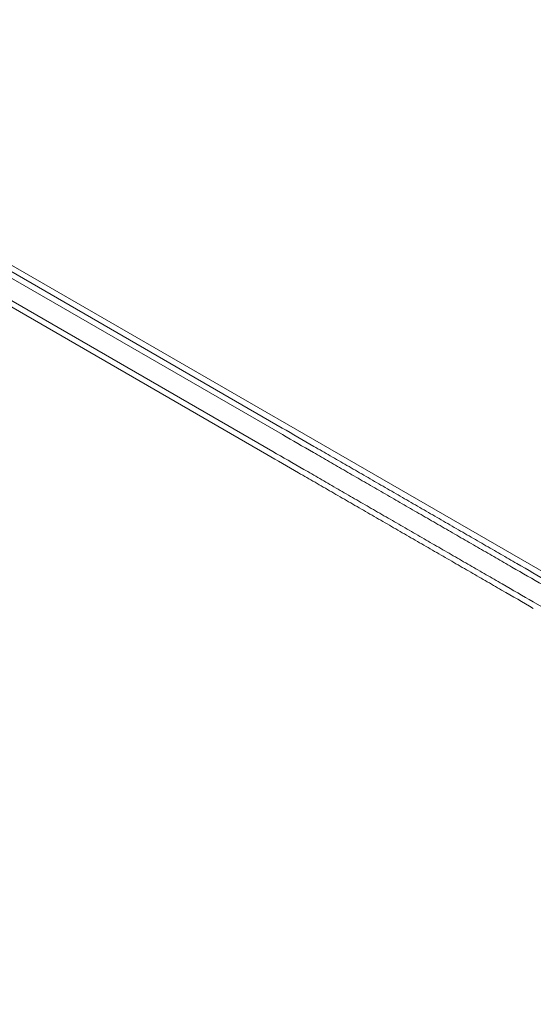
# Model space of a CAD drawing. Units: millimetres. Extents: x -3853 to 9331, y -5535 to 4701.
# Drawn here: x 1975 to 2227, y -1497 to -1014 of the extents above; entities that cross this region are included whole.
import ezdxf

# ---------------------------------------------------------------- set-up
doc = ezdxf.new("R2010")
doc.units = ezdxf.units.MM
doc.header["$LTSCALE"] = 0.2
doc.header["$MEASUREMENT"] = 0
doc.header["$PDMODE"] = 1
doc.layers.add('HAGS-Dim Plan', color=7, linetype='Continuous', lineweight=100)
doc.layers.add('HAGS-Plan', color=7, linetype='Continuous')
doc.styles.get("Standard").update_dxf_attribs({"font": 'g13f12d.shx', "height": 300})
doc.dimstyles.new('HAGS - Dim Plan', dxfattribs={"dimtxt": 300, "dimasz": 200, "dimexe": 0.18, "dimexo": 0.0625, "dimgap": 150, "dimtad": 0, "dimlfac": 0.001, "dimrnd": 0.01, "dimzin": 1, "dimdsep": 46, "dimtxsty": 'Standard', "dimblk": 'HAGS - Dim Plan arrow', "dimcen": 0.1, "dimse1": 1, "dimse2": 1, "dimclrd": 1, "dimadec": 0, "dimazin": 0, "dimtfac": 1, "dimtofl": 0, "dimtmove": 0, "dimatfit": 3, "dimfxl": 1, "dimtolj": 1, "dimtzin": 0, "dimarcsym": 0})

# ---------------------------------------------------------------- blocks, each defined once
blk = doc.blocks.new('HAGS - Dim Plan arrow')
at = {"color": 1, "lineweight": 0}
blk.add_lwpolyline([(0, 0, 0, 0.35, 0), (-1, 0, 0.015, 0.015, 0)], format="xyseb", dxfattribs=at)
blk = doc.blocks.new('*D70')
at = {"layer": 'Defpoints', "color": 0, "transparency": 16777216}
for p in [(-675.16, 3631.21), (-3656.18, -4488.73), (5863.5, -4488.73)]:
    blk.add_point(p, dxfattribs=at)
at = {"layer": 'HAGS-Dim Plan', "color": 1, "lineweight": -2, "transparency": 16777216}
for p, q in [((-3656.18, 3431.21), (-3656.18, 146.68)), ((-3656.18, -4288.73), (-3656.18, -1004.2))]:
    blk.add_line(p, q, dxfattribs=at)
at = {"layer": 'HAGS-Dim Plan', "color": 1, "lineweight": -2, "transparency": 16777216, "xscale": 200, "yscale": 200, "zscale": 200}
for p, rotation in [((-3656.18, 3631.21), 90), ((-3656.18, -4488.73), 270)]:
    blk.add_blockref('HAGS - Dim Plan arrow', p, dxfattribs=dict(at, rotation=rotation))
at = {"layer": 'HAGS-Dim Plan', "color": 0, "transparency": 16777216, "insert": (-3656.18, -428.76), "char_height": 300, "attachment_point": 5, "rotation": 90}
blk.add_mtext('\\A1;8.10m', dxfattribs=at)
blk = doc.blocks.new('*D71')
at = {"layer": 'Defpoints', "color": 0, "transparency": 16777216}
for p in [(-3148.21, 2196.21), (-428.13, 2196.21, 130.38), (5872.62, -2953.66, 432.06)]:
    blk.add_point(p, dxfattribs=at)
at = {"layer": 'HAGS-Dim Plan', "color": 1, "lineweight": -2, "transparency": 16777216}
for p, q in [((-3148.21, 1996.21), (-3148.21, 196.71)), ((-3148.21, -2753.66), (-3148.21, -954.16))]:
    blk.add_line(p, q, dxfattribs=at)
at = {"layer": 'HAGS-Dim Plan', "color": 1, "lineweight": -2, "transparency": 16777216, "xscale": 200, "yscale": 200, "zscale": 200}
for p, rotation in [((-3148.21, 2196.21), 90), ((-3148.21, -2953.66), 270)]:
    blk.add_blockref('HAGS - Dim Plan arrow', p, dxfattribs=dict(at, rotation=rotation))
at = {"layer": 'HAGS-Dim Plan', "color": 0, "transparency": 16777216, "insert": (-3148.21, -378.73), "char_height": 300, "attachment_point": 5, "rotation": 90}
blk.add_mtext('\\A1;5.15m', dxfattribs=at)

msp = doc.modelspace()

# ---------------------------------------------------------------- linework, layer by layer
at = {"layer": 'HAGS-Plan', "lineweight": 0}
for p, q in [((2103.737, -1214.022), (1789.873, -1032.813)), ((2103.856, -1217.24), (1785.332, -1033.34)), ((1780.376, -1041.501), (2099.083, -1225.507)), ((1779.582, -1044.192), (2096.237, -1227.012)), ((1830.904, -1053.269), (2509.96, -1445.322)), ((2545.415, -1483.197), (2226.708, -1299.191))]:
    msp.add_line(p, q, dxfattribs=at)
for points, knots in [([(2103.737, -1214.022), (2108.781, -1216.934), (2113.955, -1219.921), (2119.257, -1222.983), (2120.583, -1223.748), (2121.918, -1224.519), (2123.257, -1225.292), (2124.597, -1226.066), (2125.943, -1226.843), (2127.294, -1227.623), (2129.994, -1229.182), (2132.716, -1230.753), (2135.46, -1232.337), (2138.205, -1233.922), (2140.975, -1235.521), (2143.754, -1237.126), (2146.533, -1238.73), (2149.323, -1240.341), (2152.125, -1241.959), (2153.527, -1242.769), (2154.933, -1243.58), (2156.341, -1244.393), (2157.746, -1245.204), (2159.154, -1246.017), (2160.562, -1246.83), (2163.382, -1248.458), (2166.206, -1250.088), (2169.032, -1251.72)], [0, 0, 0, 0, 0.019539362, 0.019539362, 0.019539362, 0.024424203, 0.024424203, 0.024424203, 0.02931214, 0.02931214, 0.02931214, 0.039078725, 0.039078725, 0.039078725, 0.048848406, 0.048848406, 0.048848406, 0.058618087, 0.058618087, 0.058618087, 0.063509806, 0.063509806, 0.063509806, 0.068387768, 0.068387768, 0.068387768, 0.07815745, 0.07815745, 0.07815745, 0.07815745]), ([(2167.669, -1254.082), (2164.909, -1252.489), (2162.151, -1250.897), (2159.397, -1249.307), (2158.019, -1248.511), (2156.641, -1247.715), (2155.266, -1246.922), (2153.891, -1246.128), (2152.519, -1245.336), (2151.15, -1244.545), (2148.412, -1242.964), (2145.684, -1241.389), (2142.968, -1239.821), (2140.252, -1238.253), (2137.545, -1236.69), (2134.862, -1235.141), (2132.179, -1233.592), (2129.518, -1232.056), (2126.879, -1230.532), (2125.559, -1229.77), (2124.245, -1229.011), (2122.935, -1228.255), (2121.626, -1227.5), (2120.322, -1226.746), (2119.026, -1225.998), (2113.843, -1223.006), (2108.786, -1220.086), (2103.856, -1217.24)], [0, 0, 0, 0, 0.009554931, 0.009554931, 0.009554931, 0.014336482, 0.014336482, 0.014336482, 0.019118823, 0.019118823, 0.019118823, 0.028682985, 0.028682985, 0.028682985, 0.038245716, 0.038245716, 0.038245716, 0.047808448, 0.047808448, 0.047808448, 0.052590437, 0.052590437, 0.052590437, 0.05737261, 0.05737261, 0.05737261, 0.076499517, 0.076499517, 0.076499517, 0.076499517]), ([(2099.083, -1225.507), (2104.013, -1228.353), (2109.069, -1231.272), (2114.252, -1234.264), (2115.547, -1235.012), (2116.851, -1235.765), (2118.16, -1236.521), (2119.469, -1237.276), (2120.783, -1238.035), (2122.103, -1238.797), (2124.744, -1240.322), (2127.406, -1241.858), (2130.089, -1243.408), (2132.771, -1244.956), (2135.477, -1246.518), (2138.192, -1248.086), (2140.907, -1249.654), (2143.634, -1251.228), (2146.372, -1252.809), (2147.743, -1253.6), (2149.117, -1254.394), (2150.493, -1255.188), (2151.866, -1255.981), (2153.242, -1256.775), (2154.618, -1257.57), (2157.374, -1259.161), (2160.134, -1260.754), (2162.896, -1262.349)], [0, 0, 0, 0, 0.019095588, 0.019095588, 0.019095588, 0.023869485, 0.023869485, 0.023869485, 0.028643382, 0.028643382, 0.028643382, 0.038195212, 0.038195212, 0.038195212, 0.04773897, 0.04773897, 0.04773897, 0.057286764, 0.057286764, 0.057286764, 0.062067827, 0.062067827, 0.062067827, 0.066834558, 0.066834558, 0.066834558, 0.076382352, 0.076382352, 0.076382352, 0.076382352]), ([(2161.532, -1264.711), (2158.708, -1263.08), (2155.886, -1261.451), (2153.068, -1259.824), (2151.658, -1259.01), (2150.248, -1258.196), (2148.841, -1257.383), (2147.435, -1256.571), (2146.031, -1255.761), (2144.63, -1254.952), (2141.828, -1253.334), (2139.037, -1251.723), (2136.258, -1250.119), (2133.479, -1248.514), (2130.709, -1246.915), (2127.963, -1245.33), (2125.218, -1243.745), (2122.495, -1242.173), (2119.794, -1240.613), (2118.444, -1239.833), (2117.099, -1239.057), (2115.759, -1238.284), (2114.42, -1237.51), (2113.085, -1236.74), (2111.759, -1235.974), (2106.456, -1232.912), (2101.281, -1229.925), (2096.237, -1227.012)], [0, 0, 0, 0, 0.00977772, 0.00977772, 0.00977772, 0.014670111, 0.014670111, 0.014670111, 0.019563129, 0.019563129, 0.019563129, 0.029348829, 0.029348829, 0.029348829, 0.03913453, 0.03913453, 0.03913453, 0.04892023, 0.04892023, 0.04892023, 0.05381308, 0.05381308, 0.05381308, 0.05870593, 0.05870593, 0.05870593, 0.07827733, 0.07827733, 0.07827733, 0.07827733]), ([(2231.481, -1290.924), (2226.552, -1288.078), (2221.495, -1285.159), (2216.313, -1282.167), (2215.017, -1281.418), (2213.712, -1280.665), (2212.402, -1279.909), (2211.094, -1279.154), (2209.78, -1278.395), (2208.461, -1277.634), (2205.821, -1276.109), (2203.159, -1274.572), (2200.475, -1273.023), (2197.794, -1271.475), (2195.088, -1269.913), (2192.373, -1268.345), (2189.657, -1266.777), (2186.93, -1265.203), (2184.192, -1263.622), (2182.821, -1262.831), (2181.448, -1262.037), (2180.071, -1261.243), (2178.699, -1260.45), (2177.323, -1259.656), (2175.947, -1258.861), (2173.19, -1257.27), (2170.431, -1255.677), (2167.669, -1254.082)], [0, 0, 0, 0, 0.019095588, 0.019095588, 0.019095588, 0.023872461, 0.023872461, 0.023872461, 0.028643382, 0.028643382, 0.028643382, 0.038195212, 0.038195212, 0.038195212, 0.04773897, 0.04773897, 0.04773897, 0.057286764, 0.057286764, 0.057286764, 0.062067827, 0.062067827, 0.062067827, 0.066834558, 0.066834558, 0.066834558, 0.076382352, 0.076382352, 0.076382352, 0.076382352]), ([(2169.032, -1251.72), (2171.857, -1253.351), (2174.678, -1254.98), (2177.497, -1256.607), (2178.907, -1257.421), (2180.317, -1258.235), (2181.723, -1259.047), (2183.13, -1259.86), (2184.534, -1260.67), (2185.935, -1261.479), (2188.736, -1263.097), (2191.527, -1264.708), (2194.306, -1266.312), (2197.085, -1267.917), (2199.856, -1269.516), (2202.601, -1271.101), (2205.346, -1272.686), (2208.069, -1274.258), (2210.77, -1275.818), (2212.121, -1276.598), (2213.466, -1277.374), (2214.805, -1278.147), (2216.145, -1278.921), (2217.479, -1279.691), (2218.805, -1280.457), (2224.109, -1283.519), (2229.283, -1286.506), (2234.328, -1289.419)], [0, 0, 0, 0, 0.00977772, 0.00977772, 0.00977772, 0.014670111, 0.014670111, 0.014670111, 0.019563129, 0.019563129, 0.019563129, 0.029348829, 0.029348829, 0.029348829, 0.03913453, 0.03913453, 0.03913453, 0.04892023, 0.04892023, 0.04892023, 0.05381308, 0.05381308, 0.05381308, 0.05870593, 0.05870593, 0.05870593, 0.07827733, 0.07827733, 0.07827733, 0.07827733]), ([(2226.828, -1302.409), (2221.784, -1299.497), (2216.61, -1296.51), (2211.307, -1293.448), (2209.981, -1292.683), (2208.647, -1291.912), (2207.308, -1291.139), (2205.967, -1290.365), (2204.622, -1289.588), (2203.27, -1288.808), (2200.571, -1287.249), (2197.849, -1285.678), (2195.105, -1284.094), (2192.36, -1282.509), (2189.59, -1280.91), (2186.811, -1279.305), (2184.032, -1277.701), (2181.241, -1276.09), (2178.44, -1274.472), (2177.037, -1273.662), (2175.632, -1272.851), (2174.223, -1272.038), (2172.819, -1271.227), (2171.411, -1270.414), (2170.003, -1269.601), (2167.182, -1267.973), (2164.359, -1266.343), (2161.532, -1264.711)], [0, 0, 0, 0, 0.019539362, 0.019539362, 0.019539362, 0.024424203, 0.024424203, 0.024424203, 0.02931214, 0.02931214, 0.02931214, 0.039078725, 0.039078725, 0.039078725, 0.048848406, 0.048848406, 0.048848406, 0.058618087, 0.058618087, 0.058618087, 0.063509806, 0.063509806, 0.063509806, 0.068387768, 0.068387768, 0.068387768, 0.07815745, 0.07815745, 0.07815745, 0.07815745]), ([(2162.896, -1262.349), (2165.656, -1263.942), (2168.413, -1265.534), (2171.167, -1267.124), (2172.546, -1267.92), (2173.924, -1268.716), (2175.298, -1269.509), (2176.673, -1270.303), (2178.045, -1271.095), (2179.414, -1271.886), (2182.153, -1273.467), (2184.88, -1275.042), (2187.596, -1276.61), (2190.312, -1278.178), (2193.02, -1279.741), (2195.702, -1281.29), (2198.385, -1282.838), (2201.046, -1284.375), (2203.685, -1285.899), (2205.005, -1286.661), (2206.32, -1287.42), (2207.629, -1288.176), (2208.938, -1288.931), (2210.243, -1289.685), (2211.538, -1290.433), (2216.721, -1293.425), (2221.779, -1296.345), (2226.708, -1299.191)], [0, 0, 0, 0, 0.009554931, 0.009554931, 0.009554931, 0.014336482, 0.014336482, 0.014336482, 0.019118823, 0.019118823, 0.019118823, 0.028682985, 0.028682985, 0.028682985, 0.038245716, 0.038245716, 0.038245716, 0.047808448, 0.047808448, 0.047808448, 0.052590437, 0.052590437, 0.052590437, 0.057372611, 0.057372611, 0.057372611, 0.076499517, 0.076499517, 0.076499517, 0.076499517])]:
    msp.add_open_spline(points, degree=3, knots=knots, dxfattribs=at)

# ---------------------------------------------------------------- dimensions: what is measured, and where the dimension line sits
at = {"layer": 'HAGS-Dim Plan'}
for base, p1, p2, picture, middle in [((-3656.184, -4488.733), (-675.164, 3631.212), (5863.498, -4488.733), '*D70', (-3656.184, -428.761)), ((-3148.21, 2196.21), (5872.62, -2953.663, 432.057), (-428.125, 2196.21, 130.379), '*D71', (-3148.21, -378.727))]:
    dim = msp.add_linear_dim(base=base, p1=p1, p2=p2, angle=90, dimstyle='HAGS - Dim Plan', override={"dimrnd": 0.05, "dimpost": 'm'}, dxfattribs=at)
    dim.commit()
    dim.dimension.update_dxf_attribs({"geometry": picture, "text_midpoint": middle, "dimtype": 160})

doc.saveas('drawing.dxf')
